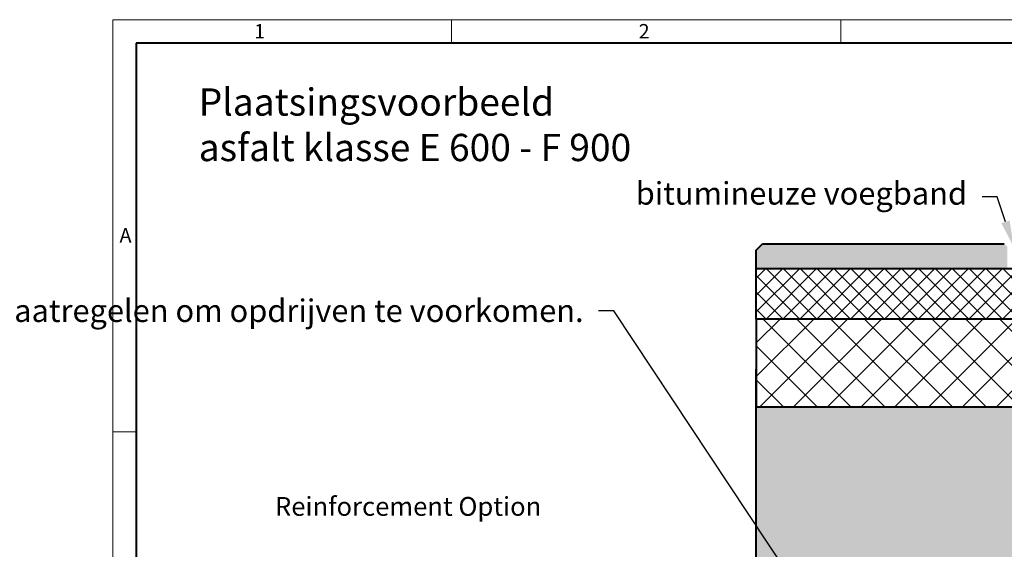
# Model space of a CAD drawing. Units: millimetres. Extents: x -7186 to 15976, y 0 to 2520.
# Drawn here: x -149 to 1422, y 1676 to 2520 of the extents above; entities that cross this region are included whole.
import ezdxf
from ezdxf import colors
from ezdxf.entities.mleader import LeaderData, LeaderLine
from ezdxf.math import Vec2, Vec3

# ---------------------------------------------------------------- set-up
doc = ezdxf.new("R2010")
doc.units = ezdxf.units.MM
doc.header["$LTSCALE"] = 0.5
doc.layers.get('0').update_dxf_attribs({"lineweight": 40, "plot": 0})
for name, color, linetype, lineweight in [('HAURATON_ConstructionSite_Contour', 7, 'Continuous', 40), ('HAURATON_ConstructionSite_Hatching', 8, 'Continuous', 15), ('HAURATON_Frame_LOGO', 1, 'Continuous', 20)]:
    doc.layers.add(name, color=color, linetype=linetype, lineweight=lineweight)
doc.layers.add('HAURATON_Text_Macro', color=112, linetype='Continuous')
doc.styles.add('Hauraton_Platzhalter', font='arial.ttf', dxfattribs={"width": 0.948})
doc.styles.add('Hauraton_Platzhalter_Fett', font='arialbd.ttf', dxfattribs={"width": 0.948})
doc.styles.get("Standard").update_dxf_attribs({"font": 'arial.ttf'})

# ---------------------------------------------------------------- blocks, each defined once
blk = doc.blocks.new('WBLOCK_FrameLogo_M15zu1')
at = {"linetype": 'Continuous'}
for p, q in [((4455, 3149.5), (0, 3149.5)), ((0, 3149.5), (0, 0)), ((675.2, 3103), (675.2, 3149.5)), ((1451.4, 3149.5), (1451.4, 3103)), ((46.6, 2328.4), (0, 2328.4))]:
    blk.add_line(p, q, dxfattribs=at)
at = {"linetype": 'Continuous', "lineweight": 40}
for p, q in [((4408.4, 3103), (46.6, 3103)), ((46.6, 3103), (46.6, 45))]:
    blk.add_line(p, q, dxfattribs=at)
at = {"char_height": 28.7, "attachment_point": 1, "style": 'Hauraton_Platzhalter'}
for s, insert in [('1', (281.7, 3140.9)), ('2', (1048.2, 3140.9)), ('A', (13.4, 2734.3))]:
    blk.add_mtext(s, dxfattribs=dict(at, insert=insert))

msp = doc.modelspace()

# ---------------------------------------------------------------- hatches: boundary and pattern name
at = {"layer": 'HAURATON_ConstructionSite_Hatching'}
h = msp.add_hatch(color=256, dxfattribs=at)
h.dxf.hatch_style = 1
h.paths.add_polyline_path([(1426.586, 2157.512), (1421.586, 2162.512), (1036.107, 2162.512), (1026.107, 2152.512), (1026.107, 2122.512), (1426.586, 2122.512)])
h = msp.add_hatch(dxfattribs=at)
h.set_pattern_fill('ANSI37', color=256, scale=6)
h.set_pattern_definition([(45, (1001.302, 1220.834), (-13.4704, 13.4704), []), (135, (1001.302, 1220.834), (-13.4704, -13.4704), [])])
h.paths.add_polyline_path([(1446.586, 2122.512), (1604.971, 2122.512), (1026.107, 2122.512), (1026.107, 2042.512), (1446.586, 2042.512)])
h = msp.add_hatch(dxfattribs=at)
h.set_pattern_fill('ANSI37', color=256, scale=12)
h.set_pattern_definition([(45, (1050.49, 1220.834), (-26.9408, 26.9408), []), (135, (1050.49, 1220.834), (-26.9408, -26.9408), [])])
h.paths.add_polyline_path([(1446.586, 2042.512), (1026.107, 2042.512), (1026.107, 1902.512), (1446.586, 1902.512)])
h.paths.add_polyline_path([(3026.107, 2042.512), (2605.626, 2042.512), (2605.626, 1902.512), (3026.107, 1902.512)])
h = msp.add_hatch(dxfattribs=at)
h.set_pattern_fill('AR-CONC', color=256, scale=0.4, angle=90)
h.set_pattern_definition([(140, (1050.49, 1220.834), (6.3756, 72.8739), [7.62, -83.82]), (85, (1050.49, 1220.834), (-76.4227, -14.0974), [6.096, -67.0562]), (190.4514, (1051.02, 1226.91), (-70.047, 58.7765), [6.476, -71.236]), (136.184, (1030.17, 1220.83), (16.817, 108.4316), [11.43, -125.73]), (186.6356, (1031.57, 1229.87), (-98.9704, 94.9617), [9.714, -106.854]), (81.184, (1030.17, 1220.83), (-98.9704, 94.9617), [9.144, -100.584]), (111, (1035.25, 1230.994), (40.906, 60.6458), [7.62, -83.82]), (56, (1035.25, 1230.994), (-73.6752, 24.7208), [6.096, -67.056]), (161.4514, (1038.66, 1236.05), (-32.769, 85.3666), [6.476, -71.236]), (127.5, (1050.489, 1220.834), (-33.822, 1.23544), [0, -66.2432, 0, -68.072, 0, -67.31]), (97.5, (1050.49, 1220.834), (-40.0722, 26.72787), [0, -38.8112, 0, -64.7192, 0, -25.654]), (57.5, (1050.489, 1198.178), (2.2915, 54.23624), [0, -25.4, 0, -79.248, 0, -105.156]), (47.5, (1050.49, 1188.02), (-10.1706, 59.2517), [0, -33.02, 0, -52.6288, 0, -74.676])])
h.paths.add_polyline_path([(1446.586, 1902.512), (1026.107, 1902.512), (1026.107, 677.507), (2094.219, 677.507), (2094.23, 787.512), (1446.586, 787.512)])
h.paths.add_polyline_path([(3026.107, 1902.512), (2605.626, 1902.512), (2605.626, 1392.517), (2605.626, 787.512), (2094.354, 787.512), (2094.354, 677.507), (3026.107, 677.507)])

# ---------------------------------------------------------------- linework, layer by layer
at = {"layer": 'HAURATON_ConstructionSite_Contour'}
for p, q in [((1026.107, 2152.512), (1036.107, 2162.512)), ((1026.107, 2122.512), (1026.107, 2152.512)), ((1036.107, 2162.512), (1421.586, 2162.512)), ((1446.637, 2122.512), (1026.107, 2122.512)), ((1026.107, 2042.512), (1026.107, 2122.512))]:
    msp.add_line(p, q, dxfattribs=at)
msp.add_lwpolyline([(1446.586, 1902.512), (1446.586, 2042.512), (1026.107, 2042.512), (1026.107, 1902.512)], close=True, dxfattribs=at)
msp.add_lwpolyline([(2094.354, 677.507), (1026.107, 677.507), (1026.107, 1962.512)], dxfattribs=at)

# ---------------------------------------------------------------- block references
at = {"layer": 'HAURATON_Frame_LOGO', "xscale": 0.8000000004000001, "yscale": 0.8000000004000001, "zscale": 0.8000000004000001}
msp.add_blockref('WBLOCK_FrameLogo_M15zu1', (0, 0), dxfattribs=at)

# ---------------------------------------------------------------- texts
at = {"layer": 'HAURATON_Text_Macro', "linetype": 'Continuous', "lineweight": 0, "insert": (136.966, 2410.11), "char_height": 43.46341, "width": 1839.31927, "attachment_point": 1, "style": 'Hauraton_Platzhalter'}
msp.add_mtext('Plaatsingsvoorbeeld\\Pasfalt klasse E 600 - F 900', dxfattribs=at)
at = {"layer": 'HAURATON_Text_Macro', "insert": (258.508, 1758.889), "char_height": 30, "width": 1120.01644, "attachment_point": 1, "style": 'Hauraton_Platzhalter_Fett'}
msp.add_mtext('Reinforcement Option', dxfattribs=at)

# ---------------------------------------------------------------- leaders
at = {"layer": 'HAURATON_Text_Macro'}
ml = msp.add_multileader_mtext('Standard', dxfattribs=at)
ml.set_content('bitumineuze voegband', color=256)
ml.set_leader_properties()
ml.build(insert=Vec2(0, 0))
ml.multileader.update_dxf_attribs({"dogleg_length": 2, "arrow_head_size": 42, "scale": 12})
ctx = ml.context
ctx.base_point, ctx.scale, ctx.char_height, ctx.arrow_head_size, ctx.landing_gap_size, ctx.plane_origin = Vec3(839.033, 2237.549), 12, 36, 42, 24, Vec3(1430.199, 2157.537)
ctx.text_align_type = 2
notes = []
notes.append((ctx, [(1, (1, 1, 0), (1410.195, 2237.549), (-1, 0), 24, [(0, [(1436.586, 2157.537)], 0, [])])]))
ctx.mtext.insert, ctx.mtext.alignment, ctx.mtext.flow_direction = Vec3(1362.195, 2260.841), 3, 5
ml = msp.add_multileader_mtext('Standard', dxfattribs=at)
ml.set_content('\\A1;Breng beton laagsgewijs aan en neem passende maatregelen om opdrijven te voorkomen.', color=256)
ml.set_leader_properties()
ml.build(insert=Vec2(0, 0))
ml.multileader.update_dxf_attribs({"dogleg_length": 2, "arrow_head_size": 42, "scale": 12})
ctx = ml.context
ctx.base_point, ctx.scale, ctx.char_height, ctx.arrow_head_size, ctx.landing_gap_size, ctx.plane_origin = Vec3(87.973, 2055.548), 12, 36, 42, 24, Vec3(2826.92, 1443.744)
ctx.text_align_type = 2
notes.append((ctx, [(1, (1, 1, 0), (798.691, 2055.548), (-1, 0), 24, [(2, [(1528.96, 1786.13), (1528.96, 1293.963), (1531.083, 952.417)], 0, [])])]))
ctx.mtext.insert, ctx.mtext.width, ctx.mtext.alignment, ctx.mtext.flow_direction = Vec3(750.691, 2073.843), 661.35, 3, 5
for ctx, leaders in notes:
    for number, flags, end, landing, length, lines in leaders:
        leader = LeaderData()
        leader.index, (leader.has_last_leader_line, leader.has_dogleg_vector, leader.attachment_direction) = number, flags
        leader.last_leader_point, leader.dogleg_vector, leader.dogleg_length = Vec3(end), Vec3(landing), length
        for number, points, colour, breaks in lines:
            line = LeaderLine()
            line.index, line.vertices, line.color, line.breaks = number, Vec3.list(points), colors.encode_raw_color(colour), breaks
            leader.lines.append(line)
        ctx.leaders.append(leader)

doc.saveas('drawing.dxf')
